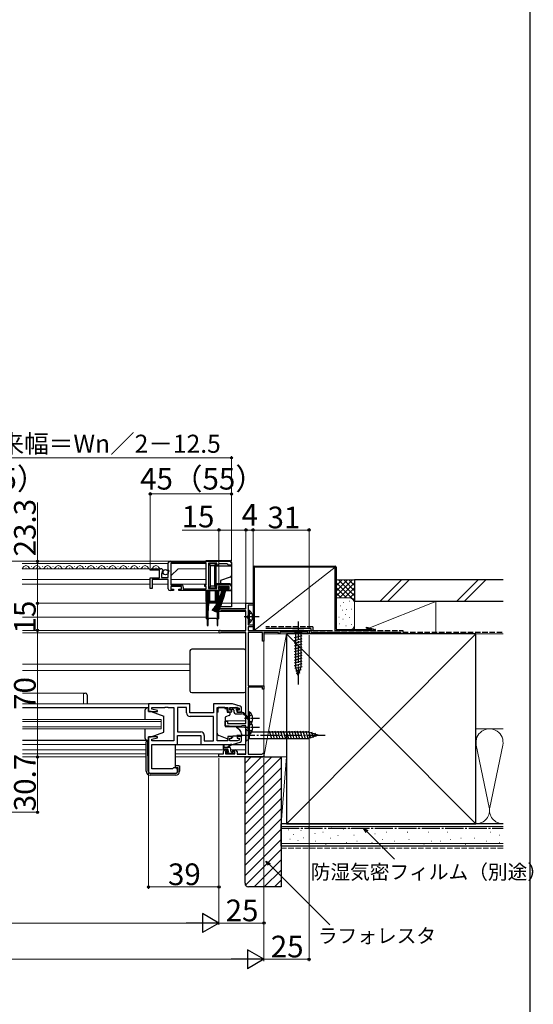
# Model space of a CAD drawing. Extents: x 0 to 1052, y 0 to 1575.
# Drawn here: x 767 to 1052, y 589 to 1134 of the extents above; entities that cross this region are included whole.
import ezdxf

# ---------------------------------------------------------------- set-up
doc = ezdxf.new("R2010")
doc.units = 0
doc.linetypes.add('YCENTER_1', pattern=[13, 10, -1, 1, -1])
doc.linetypes.add('YHIDDEN_1', pattern=[4, 3, -1])
for name, color, linetype, lineweight in [('YKK_11', 7, 'CONTINUOUS', 30), ('YKK_12', 2, 'CONTINUOUS', 13), ('YKK_13', 4, 'CONTINUOUS', 30), ('YKK_D', 6, 'CONTINUOUS', 13), ('YKK_ZWAK', 7, 'CONTINUOUS', 30), ('YSS_K', 3, 'CONTINUOUS', 13), ('YSS_KE', 3, 'CONTINUOUS', 30)]:
    doc.layers.add(name, color=color, linetype=linetype, lineweight=lineweight)
doc.styles.add('text-b', font='txt')

msp = doc.modelspace()

# ---------------------------------------------------------------- linework, layer by layer
at = {"layer": 'YKK_11', "linetype": 'ByBlock', "lineweight": -2, "ltscale": 0.5}
for p, q in [((850.5, 834.21), (883.5, 834.21)), ((839.5, 829.21), (839.5, 830.01)), ((839.5, 830.01), (845.4, 830.01)), ((844.6, 829.21), (839.5, 829.21)), ((844.6, 825.01), (844.6, 829.21)), ((846.13, 828.7), (845.86, 828.23)), ((846.45, 828.62), (846.13, 828.7)), ((846.7, 828.83), (846.45, 828.62)), ((849.5, 829.38), (849.5, 833.21)), ((849.95, 828.84), (849.5, 829.38)), ((849.5, 828.21), (849.8, 828.51)), ((849.8, 828.51), (849.95, 828.84)), ((870.5, 833.31), (850.8, 833.31)), ((850.8, 833.31), (850.8, 821.11)), ((870.5, 821.11), (870.5, 833.31)), ((876.3, 833.11), (871.7, 833.11)), ((871.7, 833.11), (871.7, 819.01)), ((876.3, 832.01), (876.3, 833.11)), ((877.3, 832.01), (876.3, 832.01)), ((882, 832.81), (877.3, 832.81)), ((877.3, 832.81), (877.3, 832.01)), ((882.5, 832.31), (882, 832.81)), ((882.8, 832.01), (882.5, 832.31)), ((884.5, 832.01), (882.8, 832.01)), ((884.5, 833.21), (884.5, 832.01)), ((839.5, 819.11), (839.5, 825.01)), ((839.5, 825.01), (844.6, 825.01)), ((849.5, 824.11), (840.5, 824.11)), ((840.5, 824.11), (840.5, 819.11)), ((846.32, 827.41), (845.7, 827.41)), ((845.7, 827.41), (845.7, 825.21)), ((845.7, 825.21), (849.5, 825.21)), ((845.86, 828.23), (846.42, 827.67)), ((846.42, 827.67), (846.32, 827.41)), ((849.5, 825.21), (849.5, 828.21)), ((849.5, 818.91), (849.5, 824.11)), ((840.5, 819.11), (839.5, 819.11)), ((852.3, 817.91), (850.5, 817.91)), ((850.8, 821.11), (856.6, 821.11)), ((856.8, 820.21), (850.8, 820.21)), ((850.8, 820.21), (850.8, 818.71)), ((850.8, 818.71), (852.3, 818.71)), ((852.3, 818.71), (852.3, 817.91)), ((855.3, 817.91), (855.3, 818.71)), ((855.3, 818.71), (856.8, 818.71)), ((878.8, 817.91), (855.3, 817.91)), ((856.8, 818.71), (856.8, 820.21)), ((857.8, 819.91), (857.8, 818.91)), ((857.8, 818.91), (870.5, 818.91)), ((869.7, 820.21), (869.7, 821.11)), ((869.7, 821.11), (870.5, 821.11)), ((870.5, 820.21), (869.7, 820.21)), ((870.5, 818.91), (870.5, 820.21)), ((871.7, 819.01), (876.3, 819.01)), ((876.3, 819.01), (876.3, 821.31)), ((876.3, 821.31), (883.5, 821.31)), ((883.3, 820.21), (877.3, 820.21)), ((877.3, 820.21), (877.3, 818.71)), ((877.3, 818.71), (878.8, 818.71)), ((878.8, 818.71), (878.8, 817.91)), ((881.8, 817.91), (881.8, 818.71)), ((881.8, 818.71), (883.3, 818.71)), ((883.5, 817.91), (881.8, 817.91)), ((883.3, 818.71), (883.3, 820.21)), ((884.5, 820.31), (884.5, 818.91)), ((878.2, 807.91), (892.5, 807.91)), ((878.8, 806.71), (878.62, 806.65)), ((892.5, 806.71), (878.8, 806.71)), ((892.5, 807.91), (892.5, 810.91)), ((892.5, 810.91), (896.5, 810.91)), ((892.5, 795.91), (892.5, 806.71)), ((896.5, 809.91), (893.7, 809.91)), ((893.7, 809.91), (893.7, 798.91)), ((896.5, 810.91), (896.5, 809.91)), ((878.2, 795.91), (892.5, 795.91)), ((893.7, 798.91), (896.5, 798.91)), ((896.5, 797.91), (893.7, 797.91)), ((893.7, 797.91), (893.7, 795.91)), ((893.7, 795.91), (927.5, 795.91)), ((896.5, 798.91), (896.5, 797.91)), ((927.5, 795.91), (927.5, 793.91)), ((878.8, 794.71), (878.62, 794.65)), ((892.5, 794.71), (878.8, 794.71)), ((892.5, 744.41), (892.5, 794.71)), ((901.6, 794.71), (893.8, 794.71)), ((893.8, 794.71), (893.8, 765.31)), ((901.6, 789.91), (901.6, 794.71)), ((910.5, 794.71), (902.5, 794.71)), ((902.5, 794.71), (902.5, 789.91)), ((910.5, 793.91), (910.5, 794.71)), ((911.2, 793.91), (910.5, 793.91)), ((926.8, 794.91), (911.2, 794.91)), ((911.2, 794.91), (911.2, 793.91)), ((926.8, 793.91), (926.8, 794.91)), ((927.5, 793.91), (926.8, 793.91)), ((902.5, 789.91), (901.6, 789.91)), ((893.8, 765.31), (902.5, 765.31)), ((901.6, 764.41), (893.8, 764.41)), ((893.8, 764.41), (893.8, 727.31)), ((901.6, 763.31), (901.6, 764.41)), ((902.5, 763.31), (901.6, 763.31)), ((902.5, 765.31), (902.5, 763.31)), ((861.5, 755.21), (838.5, 755.21)), ((838.5, 755.21), (838.5, 751.01)), ((840.43, 752.36), (840.43, 753.28)), ((840.43, 753.28), (847.54, 753.28)), ((843.53, 751.53), (840.43, 752.36)), ((847.54, 753.28), (847.73, 753.4)), ((847.73, 753.4), (848.27, 753.4)), ((848.27, 753.4), (848.46, 753.28)), ((848.46, 753.28), (848.54, 753.28)), ((848.54, 753.28), (848.73, 753.4)), ((848.73, 753.4), (849.27, 753.4)), ((849.27, 753.4), (849.46, 753.28)), ((849.46, 753.28), (852.5, 753.28)), ((852.5, 753.28), (852.5, 734.74)), ((859.57, 753.28), (854.5, 753.28)), ((854.5, 753.28), (854.5, 739.74)), ((859.57, 750.28), (859.57, 753.28)), ((861.5, 750.21), (861.5, 755.21)), ((885, 755.21), (874.5, 755.21)), ((874.5, 755.21), (874.5, 750.21)), ((876.5, 734.74), (876.5, 753.28)), ((876.5, 753.28), (882.4, 753.28)), ((882.4, 753.28), (882.4, 750.91)), ((883.6, 751.71), (883.6, 753.28)), ((883.6, 753.28), (887.61, 753.28)), ((889.29, 753.92), (885, 755.21)), ((887.61, 753.28), (888.8, 752.92)), ((888.8, 752.92), (888.8, 751.71)), ((890, 750.91), (890, 752.97)), ((838.5, 751.01), (843.46, 751.01)), ((843.46, 751.01), (843.53, 751.53)), ((874.5, 750.21), (861.5, 750.21)), ((874.57, 748.28), (861.57, 748.28)), ((874.57, 734.74), (874.57, 748.28)), ((882.4, 750.91), (884.7, 750.91)), ((884.7, 751.71), (883.6, 751.71)), ((884.7, 750.91), (884.7, 751.71)), ((888.8, 751.71), (887.7, 751.71)), ((887.7, 751.71), (887.7, 750.91)), ((887.7, 750.91), (890, 750.91)), ((881, 743.1), (881, 745.71)), ((881, 745.71), (882.2, 745.71)), ((885.5, 742.71), (881, 743.1)), ((882.2, 745.71), (882.2, 744.41)), ((882.2, 744.41), (892.5, 744.41)), ((889.8, 742.71), (885.5, 742.71)), ((889.99, 742.86), (889.8, 742.71)), ((890.19, 743.01), (889.99, 742.86)), ((892.5, 743.01), (890.19, 743.01)), ((892.5, 727.31), (892.5, 743.01)), ((843.46, 737.01), (838.5, 737.01)), ((838.5, 737.01), (838.5, 717.81)), ((840.43, 735.66), (843.53, 736.49)), ((843.53, 736.49), (843.46, 737.01)), ((854.5, 739.74), (867.43, 739.74)), ((854.5, 732.81), (854.5, 737.81)), ((854.5, 737.81), (867.5, 737.81)), ((867.5, 737.81), (867.5, 732.81)), ((869.43, 737.74), (869.43, 734.74)), ((884.7, 737.11), (882.4, 737.11)), ((882.4, 737.11), (882.4, 734.74)), ((883.6, 734.74), (883.6, 736.31)), ((883.6, 736.31), (884.7, 736.31)), ((884.7, 736.31), (884.7, 737.11)), ((890, 737.11), (887.7, 737.11)), ((887.7, 737.11), (887.7, 736.31)), ((887.7, 736.31), (888.8, 736.31)), ((888.8, 736.31), (888.8, 735.1)), ((890, 735.05), (890, 737.11)), ((840.43, 734.74), (840.43, 735.66)), ((852.5, 734.74), (840.43, 734.74)), ((840.43, 719.31), (840.43, 732.81)), ((840.43, 732.81), (854.5, 732.81)), ((867.5, 732.81), (885, 732.81)), ((869.43, 734.74), (874.57, 734.74)), ((882.4, 734.74), (876.5, 734.74)), ((887.61, 734.74), (883.6, 734.74)), ((885, 732.81), (889.29, 734.1)), ((888.8, 735.1), (887.61, 734.74)), ((877.5, 725.91), (877.5, 727.61)), ((877.5, 727.61), (880, 727.61)), ((902.5, 725.91), (877.5, 725.91)), ((880, 727.61), (880, 728.81)), ((881, 729.81), (882.3, 729.81)), ((882.3, 729.01), (881.2, 729.01)), ((881.2, 729.01), (881.2, 727.61)), ((881.2, 727.61), (886.4, 727.61)), ((882.3, 729.81), (882.3, 729.01)), ((885.3, 729.01), (885.3, 729.81)), ((885.3, 729.81), (886.6, 729.81)), ((886.4, 729.01), (885.3, 729.01)), ((886.4, 727.61), (886.4, 729.01)), ((887.6, 728.81), (887.6, 727.31)), ((887.6, 727.31), (892.5, 727.31)), ((893.8, 727.31), (901.3, 727.31)), ((901.3, 727.31), (901.6, 727.61)), ((901.6, 727.61), (901.9, 727.91)), ((901.9, 727.91), (902.5, 727.91)), ((902.5, 727.91), (902.5, 725.91)), ((852, 719.51), (851.8, 719.31)), ((852.3, 719.81), (852, 719.51)), ((853.5, 719.81), (852.3, 719.81)), ((839.5, 716.81), (853.5, 716.81)), ((851.8, 719.31), (840.43, 719.31)), ((854.5, 717.81), (854.5, 718.81))]:
    msp.add_line(p, q, dxfattribs=at)
for centre, radius, start, end in [((850.5, 833.21), 1, 90, 180), ((883.5, 833.21), 1, 0, 90), ((845.4, 828.71), 1.3, 5.2159, 90), ((850.5, 818.91), 1, 180, 270), ((856.6, 819.91), 1.2, 0, 90), ((883.5, 820.31), 1, 0, 90), ((883.5, 818.91), 1, 270, 360), ((878.2, 807.21), 0.7, 90, 306.8699), ((878.2, 795.21), 0.7, 90, 306.8699), ((889, 752.97), 1, 360, 73.3007), ((861.57, 750.28), 2, 180, 270), ((867.43, 737.74), 2, 0, 90), ((889, 735.05), 1, 286.6993, 0), ((881, 728.81), 1, 90, 180), ((886.6, 728.81), 1, 0, 90), ((853.5, 718.81), 1, 0, 90), ((839.5, 717.81), 1, 180, 270), ((853.5, 717.81), 1, 270, 360)]:
    msp.add_arc(centre, radius, start, end, dxfattribs=at)
at = {"layer": 'YKK_12'}
for p, q in [((768.47, 834.21), (870.5, 834.21)), ((768.47, 833.01), (849.5, 833.01)), ((768.47, 830.01), (844.88, 830.01)), ((770.5, 830.51), (770.7, 830.51)), ((773.5, 831.27), (773.7, 831.27)), ((776.5, 830.51), (776.7, 830.51)), ((779.5, 831.27), (779.7, 831.27)), ((782.5, 830.51), (782.7, 830.51)), ((785.5, 831.27), (785.7, 831.27)), ((788.5, 830.51), (788.7, 830.51)), ((791.5, 831.27), (791.7, 831.27)), ((794.5, 830.51), (794.7, 830.51)), ((797.5, 831.27), (797.7, 831.27)), ((800.5, 830.51), (800.7, 830.51)), ((803.5, 831.27), (803.7, 831.27)), ((806.5, 830.51), (806.7, 830.51)), ((809.5, 831.27), (809.7, 831.27)), ((812.5, 830.51), (812.7, 830.51)), ((815.5, 831.27), (815.7, 831.27)), ((818.5, 830.51), (818.7, 830.51)), ((821.5, 831.27), (821.7, 831.27)), ((824.5, 830.51), (824.7, 830.51)), ((827.5, 831.27), (827.7, 831.27)), ((830.5, 830.51), (830.7, 830.51)), ((833.5, 831.27), (833.7, 831.27)), ((836.5, 830.51), (836.7, 830.51)), ((839.5, 831.27), (839.7, 831.27)), ((842.5, 830.51), (842.7, 830.51)), ((850.8, 833.01), (870.5, 833.01)), ((851.1, 826.21), (854.9, 830.01)), ((854.9, 830.01), (870.5, 830.01)), ((870.5, 833.02), (870.5, 821.38)), ((768.47, 824.11), (839.5, 824.11)), ((840.8, 824.11), (849.2, 824.11)), ((851.1, 825.21), (850.8, 825.21)), ((850.8, 824.11), (870.5, 824.11)), ((851.1, 825.21), (851.1, 826.21)), ((768.47, 821.41), (839.5, 821.41)), ((840.5, 821.41), (849.5, 821.41)), ((850.8, 821.41), (870.5, 821.41)), ((892.42, 808.01), (877.5, 808.01)), ((893, 810.91), (884.5, 810.91)), ((870.5, 803.21), (768.75, 803.21)), ((892.5, 806.41), (877.5, 806.41)), ((878.2, 795.91), (768.75, 795.91)), ((892.5, 794.51), (768.75, 794.51)), ((861.5, 777.16), (768.75, 777.16)), ((861.5, 773.66), (768.75, 773.66)), ((802.5, 761.21), (768.75, 761.21)), ((802.5, 761.21), (802.5, 755.21)), ((839, 755.21), (768.75, 755.21)), ((845.5, 746.51), (768.75, 746.51)), ((845.5, 745.51), (768.75, 745.51)), ((845.5, 742.51), (768.75, 742.51)), ((845.5, 741.51), (768.75, 741.51)), ((845.5, 741.51), (845.5, 746.51)), ((892.5, 745.76), (881, 745.76)), ((892.5, 742.26), (887.44, 742.26)), ((837.23, 732.81), (768.75, 732.81)), ((837.23, 729.81), (768.75, 729.81)), ((837.23, 727.54), (768.75, 727.54)), ((837.23, 725.91), (768.75, 725.91)), ((882.6, 729.81), (853.53, 729.81)), ((877.8, 727.54), (853.53, 727.54)), ((853.53, 725.91), (877.8, 725.91)), ((892.5, 729.81), (884.2, 729.81)), ((892.5, 727.54), (887.6, 727.54))]:
    msp.add_line(p, q, dxfattribs=at)
for centre, start, end in [((767.6, 831.73), 300.7424, 330.7975), ((770.6, 830.05), 29.2025, 150.7975), ((773.6, 831.73), 209.2025, 330.7975), ((776.6, 830.05), 29.2025, 150.7975), ((779.6, 831.73), 209.2025, 330.7975), ((782.6, 830.05), 29.2025, 150.7975), ((785.6, 831.73), 209.2025, 330.7975), ((788.6, 830.05), 29.2025, 150.7975), ((791.6, 831.73), 209.2025, 330.7975), ((794.6, 830.05), 29.2025, 150.7975), ((797.6, 831.73), 209.2025, 330.7975), ((800.6, 830.05), 29.2025, 150.7975), ((803.6, 831.73), 209.2025, 330.7975), ((806.6, 830.05), 29.2025, 150.7975), ((809.6, 831.73), 209.2025, 330.7975), ((812.6, 830.05), 29.2025, 150.7975), ((815.6, 831.73), 209.2025, 330.7975), ((818.6, 830.05), 29.2025, 150.7975), ((821.6, 831.73), 209.2025, 330.7975), ((824.6, 830.05), 29.2025, 150.7975), ((827.6, 831.73), 209.2025, 330.7975), ((830.6, 830.05), 29.2025, 150.7975), ((833.6, 831.73), 209.2025, 330.7975), ((836.6, 830.05), 29.2025, 150.7975), ((839.6, 831.73), 209.2025, 330.7975), ((842.6, 830.05), 29.2025, 150.7975), ((845.6, 831.73), 209.2025, 263.6221)]:
    msp.add_arc(centre, 1.72, start, end, dxfattribs=at)
at = {"layer": 'YKK_13'}
for p, q in [((870.5, 834.51), (883.5, 834.51)), ((870.5, 834.21), (870.5, 834.51)), ((871.8, 833.03), (871.8, 832.81)), ((876.1, 832.81), (871.8, 832.81)), ((871.8, 832.81), (872.8, 831.81)), ((871.8, 832.81), (871.8, 819.41)), ((872.8, 831.81), (875.1, 831.81)), ((872.8, 820.41), (872.8, 831.81)), ((875.1, 831.81), (876.1, 832.81)), ((875.1, 831.81), (875.1, 820.41)), ((876.1, 832.81), (876.1, 833.09)), ((876.1, 819.41), (876.1, 832.81)), ((876.1, 831.71), (884.5, 831.71)), ((884.5, 833.51), (884.5, 831.71)), ((884.5, 831.71), (884.5, 826.31)), ((883.84, 825.37), (878.5, 823.43)), ((878.5, 823.43), (878.5, 821.61)), ((884.5, 826.31), (884.5, 820.61)), ((870.5, 811.91), (870.5, 817.91)), ((870.5, 817.91), (871, 817.91)), ((871.5, 817.91), (871, 817.91)), ((871, 817.91), (871, 817.41)), ((871.5, 817.41), (871.5, 817.91)), ((871.5, 817.91), (871.96, 817.91)), ((871.8, 819.41), (872.8, 820.41)), ((871.8, 819.41), (876.1, 819.41)), ((871.8, 819.41), (871.8, 819.09)), ((872.46, 817.91), (871.96, 817.91)), ((871.96, 817.91), (871.96, 811.91)), ((872.46, 817.91), (875.54, 817.91)), ((872.46, 811.91), (872.46, 817.91)), ((875.1, 820.41), (872.8, 820.41)), ((875.1, 820.41), (876.1, 819.41)), ((876.04, 817.91), (875.54, 817.91)), ((875.54, 817.91), (875.54, 811.91)), ((876.04, 817.91), (876.5, 817.91)), ((876.04, 811.91), (876.04, 817.91)), ((878.5, 821.61), (876.1, 821.61)), ((876.1, 819.03), (876.1, 819.41)), ((877, 817.91), (876.5, 817.91)), ((876.5, 817.91), (876.5, 817.41)), ((877, 817.41), (877, 817.91)), ((877, 817.91), (877.5, 817.91)), ((877.5, 811.91), (877.5, 817.91)), ((877.5, 817.91), (879.1, 817.91)), ((878.05, 819.36), (878.05, 820.21)), ((878.05, 820.21), (883.05, 820.21)), ((883.05, 819.36), (878.05, 819.36)), ((883.5, 821.61), (878.5, 821.61)), ((879.1, 817.91), (879.1, 819.36)), ((881.5, 819.36), (881.5, 817.91)), ((881.5, 817.91), (884.5, 817.91)), ((883.05, 820.21), (883.05, 819.36)), ((884.5, 820.61), (884.5, 817.91)), ((884.5, 817.91), (884.5, 808.91)), ((871, 817.41), (871, 799.11)), ((871, 817.41), (871.5, 817.41)), ((871.5, 799.11), (871.5, 817.41)), ((876.5, 817.41), (876.5, 799.11)), ((876.5, 817.41), (877, 817.41)), ((877, 799.11), (877, 817.41)), ((870.5, 811.91), (870.5, 811.41)), ((870.5, 811.91), (871, 811.91)), ((870.5, 811.41), (871, 805.41)), ((870.5, 811.41), (870.5, 802.41)), ((871.5, 811.91), (871.96, 811.91)), ((871.5, 805.41), (871.96, 810.95)), ((871.96, 811.91), (871.96, 810.95)), ((871.96, 811.91), (872.46, 811.91)), ((872.46, 811.41), (872.46, 811.91)), ((875.54, 811.91), (872.46, 811.91)), ((872.46, 811.41), (875.54, 811.41)), ((875.54, 811.91), (875.54, 811.41)), ((875.54, 811.91), (876.04, 811.91)), ((876.04, 811.91), (876.5, 811.91)), ((876.04, 810.95), (876.04, 811.91)), ((876.04, 810.95), (876.5, 805.41)), ((877, 811.91), (877.5, 811.91)), ((877, 805.41), (877.5, 811.41)), ((877.5, 811.91), (877.5, 811.41)), ((877.5, 802.41), (877.5, 808.91)), ((884.5, 808.91), (877.5, 808.91)), ((893.7, 807.16), (893.7, 799.66)), ((893.7, 807.16), (894.21, 807.16)), ((894.21, 807.16), (894.21, 799.66)), ((876, 802.41), (872, 802.41)), ((893.7, 805.41), (893.7, 801.41)), ((871, 799.11), (871, 798.61)), ((871.5, 799.11), (871, 799.11)), ((871, 798.61), (871.5, 798.61)), ((871.5, 798.61), (871.5, 799.11)), ((876.5, 799.11), (876.5, 798.61)), ((877, 799.11), (876.5, 799.11)), ((876.5, 798.61), (877, 798.61)), ((877, 798.61), (877, 799.11)), ((893.7, 799.66), (894.21, 799.66)), ((924.6, 795.91), (918.4, 795.91)), ((918.4, 795.91), (919.95, 794.36)), ((924.6, 795.91), (923.05, 794.36)), ((919.4, 791.93), (923.6, 793.06)), ((919.4, 790.38), (923.6, 791.51)), ((919.95, 794.36), (919.95, 775.83)), ((923.05, 794.36), (919.95, 794.36)), ((923.05, 775.83), (923.05, 794.36)), ((891.5, 785.51), (862.5, 785.51)), ((919.4, 788.83), (923.6, 789.95)), ((919.4, 787.28), (923.6, 788.4)), ((919.4, 785.72), (923.6, 786.85)), ((919.4, 784.17), (923.6, 785.29)), ((861.5, 784.51), (861.5, 762.51)), ((892.5, 762.51), (892.5, 784.51)), ((919.4, 782.62), (923.6, 783.74)), ((919.4, 781.06), (923.6, 782.19)), ((919.4, 779.51), (923.6, 780.64)), ((919.4, 777.96), (923.6, 779.08)), ((919.4, 776.4), (923.6, 777.53)), ((919.66, 774.92), (923.6, 775.98)), ((921.5, 770.91), (919.95, 775.83)), ((920.11, 773.49), (923.15, 774.3)), ((921.5, 770.91), (923.05, 775.83)), ((920.56, 772.06), (922.61, 772.61)), ((802.5, 761.21), (803.5, 761.21)), ((804.5, 760.21), (804.5, 755.21)), ((862.5, 761.51), (891.5, 761.51)), ((838.5, 753.01), (768.75, 753.01)), ((838.5, 753.01), (838, 753.01)), ((838.5, 751.01), (838.5, 753.01)), ((880.9, 753.28), (877.1, 753.28)), ((877.1, 753.28), (877.1, 752.61)), ((877.1, 751.61), (877.1, 752.61)), ((880.9, 753.28), (880.9, 752.61)), ((880.9, 752.61), (882.07, 752.61)), ((882.07, 751.61), (882.07, 752.61)), ((883.8, 752.41), (883.8, 752.91)), ((884.1, 753.21), (884.6, 753.21)), ((885.5, 752.11), (884.1, 752.11)), ((884.8, 753.01), (886.9, 753.01)), ((887.1, 753.21), (887.7, 753.21)), ((888.2, 752.11), (887.86, 752.11)), ((887.91, 753.12), (888.41, 752.62)), ((836.5, 751.51), (836.5, 746.51)), ((840, 751.01), (838.5, 751.01)), ((840, 751.01), (847, 748.41)), ((847, 739.61), (847, 748.41)), ((877.1, 750.61), (876.5, 750.61)), ((876.5, 739.06), (876.5, 750.61)), ((877.1, 750.61), (877.1, 751.61)), ((881, 747.61), (881, 743.01)), ((883.27, 748.79), (881.27, 748.06)), ((882.07, 751.61), (882.07, 750.91)), ((882.37, 750.61), (883.3, 750.61)), ((883.6, 750.31), (883.6, 749.26)), ((885.8, 751.81), (885.8, 750.71)), ((886.8, 749.71), (890, 749.71)), ((887.4, 751.65), (887.4, 751.01)), ((887.7, 750.71), (890, 750.71)), ((893.8, 750.86), (893.8, 743.36)), ((893.8, 750.86), (894.31, 750.86)), ((893.8, 749.11), (893.8, 745.11)), ((894.31, 750.86), (894.31, 743.36)), ((836.5, 741.51), (836.5, 736.51)), ((881.22, 742.71), (886.6, 742.66)), ((887.24, 742.43), (888.93, 741.01)), ((892.5, 741.41), (892.5, 734.41)), ((892.5, 741.41), (894.25, 739.66)), ((893.8, 745.86), (893.8, 738.36)), ((893.8, 745.86), (894.31, 745.86)), ((893.8, 744.11), (893.8, 740.11)), ((893.8, 743.36), (894.31, 743.36)), ((894.31, 745.86), (894.31, 738.36)), ((838.5, 735.01), (838.5, 737.01)), ((838.5, 737.01), (840, 737.01)), ((840, 737.01), (847, 739.61)), ((882.13, 735.97), (877.49, 737.64)), ((883.69, 736), (885, 736.61)), ((890, 737.41), (885, 737.41)), ((885, 737.41), (885, 737.11)), ((885, 737.11), (885, 736.61)), ((890, 738.71), (890, 737.41)), ((892.5, 734.41), (894.25, 736.16)), ((893.8, 738.36), (894.31, 738.36)), ((926.95, 739.66), (894.25, 739.66)), ((894.25, 739.66), (894.25, 736.16)), ((894.25, 736.16), (926.95, 736.16)), ((906.87, 735.61), (905.64, 740.21)), ((908.42, 735.61), (907.19, 740.21)), ((909.98, 735.61), (908.74, 740.21)), ((911.53, 735.61), (910.3, 740.21)), ((913.08, 735.61), (911.85, 740.21)), ((914.64, 735.61), (913.4, 740.21)), ((916.19, 735.61), (914.96, 740.21)), ((917.74, 735.61), (916.51, 740.21)), ((919.29, 735.61), (918.06, 740.21)), ((920.85, 735.61), (919.61, 740.21)), ((922.4, 735.61), (921.17, 740.21)), ((923.95, 735.61), (922.72, 740.21)), ((925.51, 735.61), (924.27, 740.21)), ((927.06, 735.62), (925.83, 740.21)), ((932.5, 737.91), (926.95, 739.66)), ((932.5, 737.91), (926.95, 736.16)), ((928.49, 736.07), (927.41, 740.09)), ((929.92, 736.52), (929.11, 739.56)), ((931.35, 736.97), (930.8, 739.02)), ((838.5, 735.01), (768.75, 735.01)), ((837.23, 717.91), (837.23, 734.31)), ((837.73, 734.81), (838.55, 734.81)), ((838, 735.01), (838.5, 735.01)), ((838.37, 717.9), (838.22, 734.81)), ((853.53, 720.01), (853.53, 732.81)), ((854, 732.81), (868, 732.81)), ((880, 730.41), (880, 732.41)), ((883.2, 731.11), (880, 731.11)), ((880, 730.41), (880, 730.41)), ((880.3, 732.24), (880.5, 731.11)), ((880.6, 731.11), (880.6, 731.11)), ((881.9, 731.11), (884.12, 732.79)), ((882.5, 731.11), (884.32, 732.51)), ((884.93, 732.81), (892.5, 732.81)), ((882.3, 730.11), (880.3, 730.11)), ((882.09, 727.7), (881.59, 728.2)), ((881.8, 728.71), (882.14, 728.71)), ((882.9, 727.61), (882.3, 727.61)), ((882.6, 729.17), (882.6, 729.81)), ((885.2, 727.81), (883.1, 727.81)), ((884.2, 729.01), (884.2, 730.11)), ((884.5, 728.71), (885.9, 728.71)), ((885.9, 727.61), (885.4, 727.61)), ((886.2, 728.41), (886.2, 727.91)), ((855.23, 721.01), (853.53, 721.01)), ((853.53, 720.01), (854.73, 720.01)), ((854.73, 720.01), (854.73, 717.91)), ((855.23, 721.01), (855.73, 721.01)), ((855.73, 721.01), (855.73, 717.91)), ((853.53, 715.71), (839.43, 715.71)), ((853.53, 716.71), (839.57, 716.71))]:
    msp.add_line(p, q, dxfattribs=at)
at = {"layer": 'YKK_13', "linetype": 'YCENTER_1', "ltscale": 0.5}
for p, q in [((899.91, 803.41), (891.54, 803.41)), ((900.01, 747.11), (891.64, 747.11)), ((900.01, 742.11), (891.64, 742.11))]:
    msp.add_line(p, q, dxfattribs=at)
at = {"layer": 'YKK_13', "linetype": 'YHIDDEN_1', "ltscale": 0.5}
for p, q in [((893.85, 804.56), (893.24, 803.41)), ((893.85, 802.27), (893.24, 803.41)), ((895.71, 805.46), (893.85, 804.56)), ((895.71, 801.36), (893.85, 802.27)), ((893.95, 748.26), (893.34, 747.11)), ((893.95, 745.97), (893.34, 747.11)), ((895.81, 749.16), (893.95, 748.26)), ((893.95, 743.26), (893.34, 742.11)), ((893.95, 740.97), (893.34, 742.11)), ((895.81, 745.06), (893.95, 745.97)), ((895.81, 744.16), (893.95, 743.26)), ((895.81, 740.06), (893.95, 740.97))]:
    msp.add_line(p, q, dxfattribs=at)
at = {"layer": 'YKK_13', "linetype": 'YCENTER_1'}
for p, q in [((921.5, 800.91), (921.5, 765.91)), ((887.5, 737.91), (937.5, 737.91))]:
    msp.add_line(p, q, dxfattribs=at)
at = {"layer": 'YKK_13'}
msp.add_circle((848.01, 828.11), 1.45, dxfattribs=at)
for centre, radius, start, end in [((883.5, 833.51), 1, 0, 90), ((883.5, 826.31), 1, 290, 0), ((883.5, 820.61), 1, 0, 90), ((872.46, 810.91), 0.5, 90, 175.2364), ((875.54, 810.91), 0.5, 4.7636, 90), ((891.67, 803.41), 4.53, 304.0667, 55.9333), ((870.5, 801.91), 0.5, 0, 90), ((872, 801.91), 0.5, 90, 180), ((876, 801.91), 0.5, 0, 90), ((877.5, 801.91), 0.5, 90, 180), ((862.5, 784.51), 1, 90, 180), ((891.5, 784.51), 1, 0, 90), ((803.5, 760.21), 1, 0, 90), ((862.5, 762.51), 1, 180, 270), ((891.5, 762.51), 1, 270, 0), ((838, 751.51), 1.5, 90, 180), ((884.1, 752.91), 0.3, 90, 180), ((884.1, 752.41), 0.3, 180, 270), ((884.6, 753.01), 0.2, 0, 90), ((885.5, 751.81), 0.3, 0, 90), ((887.1, 753.01), 0.2, 90, 180), ((887.4, 752.11), 0.25, 33.0557, 236.9443), ((887.86, 752.41), 0.3, 213.0557, 270), ((887.7, 752.91), 0.3, 45, 90), ((888.2, 752.41), 0.3, 270, 45), ((881.5, 747.61), 0.5, 110, 180), ((882.37, 750.91), 0.3, 180, 270), ((883.1, 749.26), 0.5, 290, 360), ((883.3, 750.31), 0.3, 360, 90), ((886.8, 750.71), 1, 180, 270), ((887.1, 751.65), 0.3, 0, 56.9443), ((887.7, 751.01), 0.3, 180, 270), ((888.75, 745.87), 5, 18.7436, 75.5765), ((889.8, 746.22), 3.5, 18.8292, 86.6915), ((893.3, 747.41), 0.2, 198.8292, 18.7436), ((891.77, 747.11), 4.53, 304.0667, 55.9333), ((881.3, 743.01), 0.3, 180, 269.5), ((886.59, 741.66), 1, 50, 89.5), ((891.77, 742.11), 4.53, 304.0667, 55.9333), ((838, 736.51), 1.5, 180, 270), ((878, 739.06), 1.5, 180, 250.1467), ((882.47, 736.91), 1, 250.1467, 266.1132), ((883.27, 736.91), 1, 277.4069, 295), ((887, 738.71), 3, 360, 50), ((837.73, 734.31), 0.5, 90, 180), ((880.2, 732.41), 0.2, 300, 180), ((880.3, 730.41), 0.3, 180, 270), ((883.2, 730.11), 1, 0, 90), ((884.3, 732.71), 0.2, 275.5829, 155.5829), ((881.8, 728.41), 0.3, 90, 225), ((882.3, 727.91), 0.3, 225, 270), ((882.14, 728.41), 0.3, 33.0557, 90), ((882.3, 729.81), 0.3, 0, 90), ((882.6, 728.71), 0.25, 213.0557, 56.9443), ((882.9, 729.17), 0.3, 180, 236.9443), ((882.9, 727.81), 0.2, 270, 0), ((884.5, 729.01), 0.3, 180, 270), ((885.4, 727.81), 0.2, 180, 270), ((885.9, 728.41), 0.3, 0, 90), ((885.9, 727.91), 0.3, 270, 0), ((839.43, 717.91), 2.2, 180, 270), ((839.57, 717.91), 1.2, 180.5, 270), ((853.53, 717.91), 2.2, 270, 0), ((853.53, 717.91), 1.2, 270, 0)]:
    msp.add_arc(centre, radius, start, end, dxfattribs=at)
for points, knots in [([(879.69, 819.36), (878.59, 815.94), (877.18, 811.55), (874.44, 807.91), (873.65, 806.98)], [0, 0, 0, 0, 10.652909, 13.626287, 13.626287, 13.626287, 13.626287]), ([(879.89, 819.36), (878.82, 815.96), (877.43, 811.53), (874.66, 807.88), (873.85, 806.88)], [0, 0, 0, 0, 10.545334, 13.72189, 13.72189, 13.72189, 13.72189]), ([(880.09, 819.36), (879.02, 815.84), (877.66, 811.38), (874.86, 807.73), (874.07, 806.76)], [0, 0, 0, 0, 10.858838, 13.770645, 13.770645, 13.770645, 13.770645]), ([(880.29, 819.36), (879.3, 816.02), (877.97, 811.54), (875.22, 807.83), (874.33, 806.63)], [0, 0, 0, 0, 10.305835, 13.82092, 13.82092, 13.82092, 13.82092]), ([(880.49, 819.36), (879.55, 816.16), (878.24, 811.69), (875.66, 807.85), (874.71, 806.44)], [0, 0, 0, 0, 9.88993, 13.844613, 13.844613, 13.844613, 13.844613]), ([(880.69, 819.36), (879.79, 816.18), (878.52, 811.69), (876.07, 807.74), (875.09, 806.25)], [0, 0, 0, 0, 9.822342, 13.903316, 13.903316, 13.903316, 13.903316]), ([(880.89, 819.36), (880.1, 816.38), (878.9, 811.86), (876.58, 807.82), (875.55, 806.02)], [0, 0, 0, 0, 9.191077, 13.930491, 13.930491, 13.930491, 13.930491]), ([(881.09, 819.36), (880.31, 816.42), (879.12, 811.9), (877, 807.75), (875.97, 805.81)], [0, 0, 0, 0, 9.074811, 13.970425, 13.970425, 13.970425, 13.970425]), ([(881.29, 819.36), (880.63, 816.72), (879.5, 812.17), (877.49, 807.94), (876.35, 805.62)], [0, 0, 0, 0, 8.131128, 14.025571, 14.025571, 14.025571, 14.025571]), ([(881.49, 819.36), (880.78, 816.49), (879.66, 811.92), (877.73, 807.64), (876.71, 805.43)], [0, 0, 0, 0, 8.843973, 14.060743, 14.060743, 14.060743, 14.060743])]:
    msp.add_open_spline(points, degree=3, knots=knots, dxfattribs=at)
at = {"layer": 'YKK_D'}
for p, q in [((712, 891.41), (884.5, 891.41)), ((884.5, 834.21), (884.5, 892.41)), ((839.5, 830.61), (839.5, 872.41)), ((884.5, 834.21), (884.5, 872.41)), ((777, 834.21), (777, 866.72)), ((884.5, 871.41), (839.5, 871.41)), ((877.5, 851.41), (857.22, 851.41)), ((877.5, 808.21), (877.5, 852.41)), ((892.5, 851.41), (877.5, 851.41)), ((892.5, 811.41), (892.5, 852.41)), ((892.5, 811.41), (892.5, 852.41)), ((896.5, 851.41), (892.5, 851.41)), ((896.5, 811.61), (896.5, 852.41)), ((896.5, 811.61), (896.5, 852.41)), ((896.5, 851.41), (927.5, 851.41)), ((927.5, 796.61), (927.5, 852.41)), ((746.87, 834.21), (778, 834.21)), ((777, 810.91), (777, 834.21)), ((892, 810.91), (776, 810.91)), ((892, 810.91), (776, 810.91)), ((777, 810.91), (777, 795.91)), ((877.2, 795.91), (776, 795.91)), ((877.2, 795.91), (776, 795.91)), ((777, 795.91), (777, 725.91)), ((927.5, 793.21), (927.5, 612.91)), ((836.23, 725.91), (776, 725.91)), ((836.23, 725.91), (776, 725.91)), ((777, 725.91), (777, 695.21)), ((877.5, 725.21), (877.5, 632.91)), ((877.5, 725.21), (877.5, 632.91)), ((877.5, 725.21), (877.5, 652.91)), ((902.5, 725.21), (902.5, 632.91)), ((902.5, 725.21), (902.5, 612.91)), ((902.5, 725.21), (902.5, 612.91)), ((838.5, 716.81), (838.5, 652.91)), ((731, 695.21), (778, 695.21)), ((959.55, 684.6), (974.78, 669.37)), ((905.4, 666.45), (938.96, 632.9)), ((877.5, 653.91), (838.5, 653.91)), ((518, 633.91), (867, 633.91)), ((877.5, 633.91), (902.5, 633.91)), ((493, 613.91), (892, 613.91)), ((927.5, 613.91), (902.5, 613.91))]:
    msp.add_line(p, q, dxfattribs=at)
at = {"layer": 'YKK_D', "linetype": 'ByBlock', "lineweight": -2}
for p, q in [((959.07, 684.11), (957.75, 686.4)), ((957.75, 686.4), (960.04, 685.08)), ((957.75, 686.4), (959.55, 684.6)), ((904.92, 665.97), (903.6, 668.25)), ((903.6, 668.25), (905.88, 666.93)), ((903.6, 668.25), (905.4, 666.45))]:
    msp.add_line(p, q, dxfattribs=at)
at = {"layer": 'YKK_D', "lineweight": -2}
for p, q in [((877.5, 633.91), (868.41, 639.16)), ((868.41, 639.16), (868.41, 628.66)), ((877.5, 633.91), (859.31, 633.91)), ((877.5, 633.91), (868.41, 628.66)), ((902.5, 613.91), (893.41, 619.16)), ((893.41, 619.16), (893.41, 608.66)), ((902.5, 613.91), (884.31, 613.91)), ((902.5, 613.91), (893.41, 608.66))]:
    msp.add_line(p, q, dxfattribs=at)
at = {"layer": 'YKK_D', "linetype": 'ByBlock', "lineweight": -2}
for centre, radius in [((884.5, 891.41), 0.637), ((839.5, 871.41), 0.637), ((884.5, 871.41), 0.637), ((877.5, 851.41), 0.637), ((892.5, 851.41), 0.637), ((892.5, 851.41), 0.637), ((896.5, 851.41), 0.637), ((896.5, 851.41), 0.637), ((927.5, 851.41), 0.637), ((777, 834.21), 0.638), ((777, 810.91), 0.638), ((777, 810.91), 0.637), ((777, 795.91), 0.637), ((777, 795.91), 0.638), ((777, 725.91), 0.637), ((777, 725.91), 0.638), ((777, 695.21), 0.637), ((838.5, 653.91), 0.637), ((877.5, 653.91), 0.637), ((902.5, 633.91), 0.637), ((927.5, 613.91), 0.637)]:
    msp.add_circle(centre, radius, dxfattribs=at)
at = {"layer": 'YKK_ZWAK'}
msp.add_line((1050, 0), (1050, 1530), dxfattribs=at)
at = {"layer": 'YSS_K'}
for p, q in [((897, 795.91), (942, 830.91)), ((952.7, 823.91), (942.5, 823.91)), ((942.7, 815.05), (951.56, 823.91)), ((942.7, 817.88), (948.73, 823.91)), ((942.7, 820.71), (945.9, 823.91)), ((942.7, 823.54), (943.07, 823.91)), ((943.84, 823.91), (952.7, 815.05)), ((946.67, 823.91), (952.7, 817.88)), ((949.5, 823.91), (952.7, 820.71)), ((952.33, 823.91), (952.7, 823.54)), ((952.7, 810.91), (952.7, 823.91)), ((966.74, 811.91), (978.74, 823.91)), ((982.98, 823.91), (970.98, 811.91)), ((1009.17, 811.91), (1021.17, 823.91)), ((1013.41, 811.91), (1025.41, 823.91)), ((942.7, 822.22), (952.7, 812.22)), ((942.7, 819.4), (948.19, 813.91)), ((944.39, 813.91), (952.7, 822.22)), ((947.21, 813.91), (952.7, 819.4)), ((942.7, 816.57), (945.37, 813.89)), ((949.7, 813.91), (942.7, 813.91)), ((949.89, 812.08), (950.09, 812.08)), ((950.03, 813.89), (952.7, 816.57)), ((951.91, 812.94), (952.7, 813.74)), ((944.7, 809.58), (944.9, 809.58)), ((945.89, 807.08), (946.09, 807.08)), ((946.56, 811.42), (946.76, 811.42)), ((948.23, 807.41), (948.43, 807.41)), ((950.9, 807.74), (951.1, 807.74)), ((952.7, 811.91), (952.7, 795.91)), ((952.7, 811.91), (997.7, 811.91)), ((952.7, 798.91), (952.7, 810.91)), ((960.57, 797.06), (997.7, 811.91)), ((997.7, 811.91), (997.7, 794.91)), ((943.92, 803.16), (944.12, 803.16)), ((946.22, 802.07), (946.42, 802.07)), ((947.62, 804.62), (947.82, 804.62)), ((949.89, 803.07), (950.09, 803.07)), ((897, 795.91), (939.5, 795.91)), ((944.22, 799.56), (944.42, 799.56)), ((947.89, 798.4), (948.09, 798.4)), ((950.9, 799.23), (951.1, 799.23)), ((915, 793.91), (902.5, 793.91)), ((902.5, 725.91), (902.5, 793.91)), ((915, 793.91), (902.5, 725.91)), ((915, 688.91), (1020, 793.91)), ((915, 793.91), (1020, 688.91)), ((915, 725.91), (915, 793.91)), ((997.7, 793.91), (952.7, 793.91)), ((1020, 793.91), (1035, 793.91)), ((1035, 741.41), (1020, 741.41)), ((1020.16, 732.38), (1027.34, 697.94)), ((1027.66, 697.94), (1034.84, 732.38)), ((892, 711.14), (906.77, 725.91)), ((892, 716.79), (901.12, 725.91)), ((892, 722.45), (895.46, 725.91)), ((892, 705.48), (912, 725.48)), ((915, 725.91), (902.5, 725.91)), ((915, 725.91), (912, 688.91)), ((915, 725.91), (912, 725.91)), ((912, 725.91), (912, 688.91)), ((915, 688.91), (915, 725.91)), ((892, 699.82), (912, 719.82)), ((892, 694.17), (912, 714.17)), ((892, 688.51), (912, 708.51)), ((892, 682.85), (912, 702.85)), ((892, 677.19), (912, 697.19)), ((892, 671.54), (912, 691.54)), ((912, 688.91), (915, 688.91)), ((1035, 687.41), (912, 687.41)), ((927.18, 687.08), (927.38, 687.08)), ((939.98, 686.69), (940.18, 686.69)), ((1020, 688.91), (1035, 688.91)), ((892, 665.88), (912, 685.88)), ((916.11, 685.46), (916.31, 685.46)), ((918.79, 682.93), (918.99, 682.93)), ((922.99, 685.17), (923.19, 685.17)), ((930.69, 683.46), (930.89, 683.46)), ((935.04, 684.2), (935.24, 684.2)), ((943.49, 682.29), (943.69, 682.29)), ((946.6, 685.91), (946.8, 685.91)), ((950.69, 686.34), (950.89, 686.34)), ((952.34, 682.55), (952.54, 682.55)), ((958.94, 685.52), (959.14, 685.52)), ((963.88, 683.37), (964.08, 683.37)), ((970.47, 684.2), (970.67, 684.2)), ((975.42, 686.34), (975.62, 686.34)), ((981.94, 684.2), (982.14, 684.2)), ((987.71, 686.34), (987.91, 686.34)), ((993.48, 684.2), (993.68, 684.2)), ((998.43, 686.34), (998.63, 686.34)), ((1004.2, 684.2), (1004.4, 684.2)), ((1011.61, 686.34), (1011.81, 686.34)), ((1020.68, 686.34), (1020.88, 686.34)), ((1028.1, 684.2), (1028.3, 684.2)), ((1033.04, 682.55), (1033.24, 682.55)), ((892, 660.22), (912, 680.22)), ((1035, 677.91), (912, 677.91)), ((916.83, 680.41), (917.03, 680.41)), ((921.31, 679.57), (921.51, 679.57)), ((924.45, 681.12), (924.65, 681.12)), ((927.96, 678.01), (928.16, 678.01)), ((930.91, 679.25), (931.11, 679.25)), ((936.68, 677.6), (936.88, 677.6)), ((939.16, 680.9), (939.36, 680.9)), ((943.3, 678.01), (943.5, 678.01)), ((948.22, 678.43), (948.42, 678.43)), ((953.99, 679.25), (954.19, 679.25)), ((962.23, 678.43), (962.43, 678.43)), ((968, 680.08), (968.2, 680.08)), ((974.6, 679.25), (974.8, 679.25)), ((982.77, 680.08), (982.97, 680.08)), ((991.01, 677.6), (991.21, 677.6)), ((995.13, 679.25), (995.33, 679.25)), ((1000.08, 679.25), (1000.28, 679.25)), ((1005.84, 680.08), (1006.04, 680.08)), ((1011.61, 680.9), (1011.81, 680.9)), ((1014.09, 677.6), (1014.29, 677.6)), ((1019.03, 680.9), (1019.23, 680.9)), ((1025.62, 679.25), (1025.82, 679.25)), ((1033.04, 678.43), (1033.24, 678.43)), ((892.29, 654.86), (912, 674.57)), ((897, 653.91), (912, 668.91)), ((902.66, 653.91), (912, 663.25)), ((908.31, 653.91), (912, 657.6))]:
    msp.add_line(p, q, dxfattribs=at)
at = {"layer": 'YSS_K', "linetype": 'YHIDDEN_1'}
msp.add_line((1035, 675.41), (912, 675.41), dxfattribs=at)
at = {"layer": 'YSS_K'}
for centre, radius, start, end in [((949.7, 810.91), 3, 360, 90), ((949.7, 798.91), 3, 270, 360), ((1027.5, 733.91), 7.5, 348.2165, 191.7835), ((1020, 696.41), 7.5, 270, 11.7835), ((1035, 696.41), 7.5, 168.2165, 270)]:
    msp.add_arc(centre, radius, start, end, dxfattribs=at)
at = {"layer": 'YSS_KE'}
for p, q in [((896.5, 830.91), (896.5, 795.91)), ((897, 831.41), (942, 831.41)), ((942, 830.91), (897, 830.91)), ((897, 830.91), (897, 795.91)), ((942, 795.91), (942, 830.91)), ((942.5, 830.91), (942.5, 796.91)), ((952.7, 823.91), (952.7, 811.91)), ((1035, 823.91), (952.7, 823.91)), ((1035, 811.91), (952.7, 811.91)), ((928.5, 796.91), (903.5, 796.91)), ((928.5, 796.91), (928.5, 794.91)), ((964, 795.91), (942, 795.91)), ((943, 796.41), (962.35, 796.41)), ((959.28, 797.23), (959.41, 797.72)), ((959.28, 797.23), (962.35, 796.41)), ((959.41, 797.72), (964.07, 796.47)), ((1020, 793.91), (915, 793.91)), ((915, 793.91), (915, 688.91)), ((928.5, 794.91), (978.5, 794.91)), ((1020, 688.91), (1020, 793.91)), ((1035, 688.91), (912, 688.91)), ((912, 676.41), (912, 688.91)), ((915, 688.91), (1020, 688.91)), ((1035, 676.41), (912, 676.41))]:
    msp.add_line(p, q, dxfattribs=at)
at = {"layer": 'YSS_KE', "linetype": 'YHIDDEN_1'}
for p, q in [((929.5, 797.91), (903.5, 797.91)), ((929.5, 797.91), (929.5, 795.91)), ((929.5, 795.91), (979.5, 795.91)), ((979.5, 795.91), (979.5, 794.91)), ((979.5, 794.91), (1035, 794.91))]:
    msp.add_line(p, q, dxfattribs=at)
at = {"layer": 'YSS_KE', "linetype": 'ByBlock', "lineweight": -2, "ltscale": 0.5}
for p, q in [((892, 655.91), (892, 725.91)), ((892, 725.91), (912, 725.91)), ((912, 725.91), (912, 653.91)), ((912, 653.91), (894, 653.91))]:
    msp.add_line(p, q, dxfattribs=at)
at = {"layer": 'YSS_KE', "linetype": 'YCENTER_1'}
msp.add_line((912, 686.41), (1035, 686.41), dxfattribs=at)
at = {"layer": 'YSS_KE'}
for centre, radius, start, end in [((897, 830.91), 0.5, 90, 180), ((942, 830.91), 0.5, 360, 90), ((943, 796.91), 0.5, 180, 270), ((964, 796.19), 0.283, 270, 74.9991)]:
    msp.add_arc(centre, radius, start, end, dxfattribs=at)
at = {"layer": 'YSS_KE', "linetype": 'ByBlock', "lineweight": -2, "ltscale": 0.5}
msp.add_arc((894, 655.91), 2, 180, 270, dxfattribs=at)

# ---------------------------------------------------------------- texts
at = {"layer": 'YKK_D', "style": 'text-b'}
for s, height, p in [('網戸出来幅＝Wn／2－12.5', 10, (715.04, 894.22)), ('45（55）', 12, (712.86, 873.84)), ('45（55）', 12, (833.9, 873.84)), ('4', 12, (890.1, 853.91)), ('31', 12, (904.47, 852.41)), ('39', 12, (849.31, 654.91)), ('防湿気密フィルム（別途）', 8, (928.39, 658.2)), ('25', 12, (881.27, 634.91)), ('25', 12, (906.27, 614.91)), ('ラフォレスタ', 8, (932.37, 622.87))]:
    msp.add_text(s, height=height, dxfattribs=at).set_placement(p)
for s, rotation, p in [('23.3', 90, (776, 836.87)), ('15', 360, (856.88, 852.91)), ('15', 90, (776, 794.21)), ('70', 90, (776, 751.91)), ('30.7', 90, (776, 695.8))]:
    msp.add_text(s, height=12, rotation=rotation, dxfattribs=at).set_placement(p)

doc.saveas('drawing.dxf')
